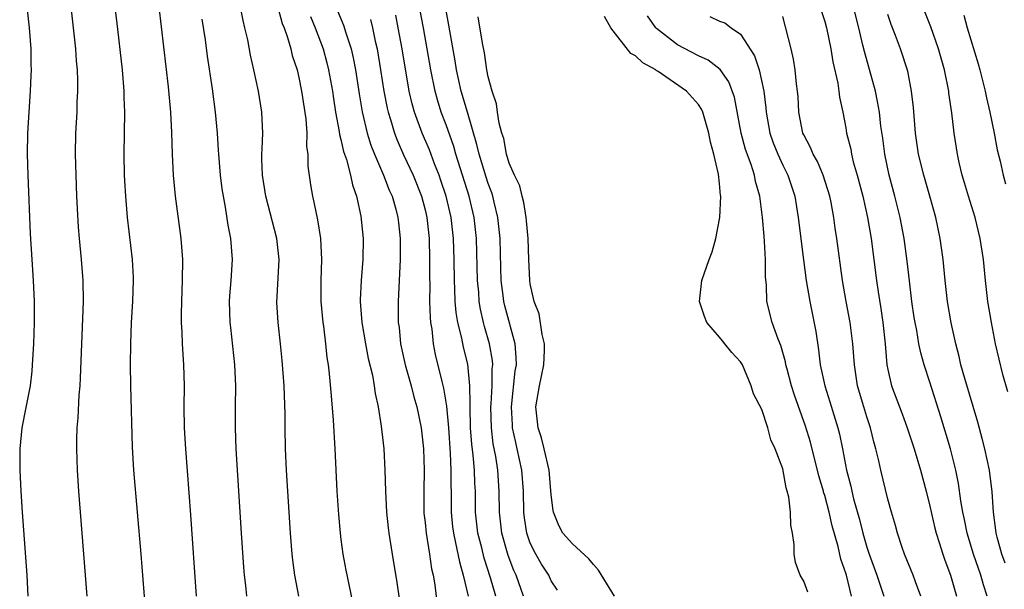
# Model space of a CAD drawing. Units: inches. Extents: x 2517000 to 2520000, y 1548000 to 1551000.
# Drawn here: x 2517562 to 2517656, y 1548214 to 1548268 of the extents above; entities that cross this region are included whole.
import ezdxf

# ---------------------------------------------------------------- set-up
doc = ezdxf.new("R2010")
doc.units = ezdxf.units.IN
doc.header["$MEASUREMENT"] = 0
doc.layers.add('LD25171548_2ft', color=55, linetype='Continuous')

msp = doc.modelspace()

# ---------------------------------------------------------------- linework, layer by layer
at = {"layer": 'LD25171548_2ft'}
for points, elevation in [([(2517574.485, 1548211), (2517573.997, 1548217), (2517573.311, 1548225), (2517573.183, 1548227.183), (2517573.031, 1548233), (2517573.001, 1548235.001), (2517573.015, 1548237.015), (2517573.083, 1548239), (2517573.201, 1548241), (2517573.278, 1548243), (2517573.271, 1548243.271), (2517573.192, 1548245), (2517572.713, 1548249), (2517572.536, 1548251), (2517572.454, 1548252.454), (2517572.43, 1548253), (2517572.39, 1548255), (2517572.448, 1548259), (2517572.392, 1548260.392), (2517572.39, 1548261), (2517572.229, 1548263), (2517571.69, 1548267.69), (2517571.276, 1548271)], 6474), ([(2517589.001, 1548213), (2517588.627, 1548215), (2517588.434, 1548216.434), (2517588.373, 1548217), (2517588.207, 1548219), (2517587.823, 1548225), (2517587.731, 1548227), (2517587.696, 1548229), (2517587.695, 1548230.306), (2517587.597, 1548233), (2517587.411, 1548235.411), (2517587.253, 1548237), (2517587.025, 1548239), (2517586.913, 1548240.913), (2517587.134, 1548245), (2517586.907, 1548247), (2517585.864, 1548251), (2517585.528, 1548253), (2517585.481, 1548254.519), (2517585.485, 1548255), (2517585.519, 1548255.519), (2517585.578, 1548257), (2517585.482, 1548259), (2517585.15, 1548261), (2517584.733, 1548263), (2517584.418, 1548264.418), (2517584.135, 1548265.865), (2517583.872, 1548267), (2517583.69, 1548267.69), (2517583.044, 1548271.044)], 6480), ([(2517586.473, 1548271), (2517587.423, 1548267.423), (2517587.592, 1548267), (2517587.921, 1548266.078), (2517588.227, 1548265), (2517588.371, 1548264.371), (2517588.826, 1548263), (2517589, 1548262.289), (2517589.263, 1548261), (2517589.65, 1548258.35), (2517589.746, 1548257), (2517589.742, 1548255.742), (2517589.843, 1548255), (2517589.858, 1548253.858), (2517590.104, 1548252.104), (2517590.287, 1548251), (2517590.429, 1548250.429), (2517590.763, 1548248.763), (2517591.046, 1548247), (2517591.14, 1548245), (2517591.079, 1548243), (2517591.102, 1548241), (2517591.289, 1548239), (2517591.346, 1548238.655), (2517591.545, 1548237), (2517591.675, 1548235.675), (2517591.781, 1548235), (2517591.88, 1548234.12), (2517592.056, 1548232.056), (2517592.277, 1548229.724), (2517592.426, 1548227), (2517592.613, 1548223), (2517592.759, 1548220.759), (2517592.92, 1548219), (2517593, 1548218.403), (2517593.194, 1548217), (2517593.472, 1548215.472), (2517595, 1548208.196)], 6482), ([(2517610.371, 1548213), (2517609.655, 1548215), (2517609.447, 1548215.447), (2517608.888, 1548216.888), (2517608.284, 1548219), (2517608.066, 1548221), (2517608.056, 1548223), (2517607.918, 1548225), (2517607.725, 1548226.275), (2517607.489, 1548227.489), (2517607.311, 1548229), (2517607.267, 1548231), (2517607.295, 1548231.295), (2517607.386, 1548233), (2517607.388, 1548234.612), (2517607.429, 1548235), (2517607.399, 1548235.399), (2517607.126, 1548237), (2517606.646, 1548238.646), (2517606.558, 1548239), (2517606.264, 1548240.264), (2517606.15, 1548241), (2517606.096, 1548241.904), (2517605.989, 1548243), (2517605.895, 1548247), (2517605.679, 1548249), (2517605.194, 1548251), (2517603.929, 1548255), (2517603.721, 1548255.722), (2517603, 1548257.775), (2517602.541, 1548259), (2517602.174, 1548260.174), (2517601.947, 1548261), (2517601.534, 1548263), (2517600.846, 1548267), (2517600.355, 1548269.645)], 6492), ([(2517563.142, 1548269), (2517563.375, 1548267), (2517563.518, 1548265), (2517563.527, 1548263.528), (2517563.547, 1548263), (2517563.534, 1548262.466), (2517563.462, 1548261), (2517563.318, 1548259), (2517563.196, 1548257), (2517563.171, 1548255), (2517563.228, 1548253), (2517563.448, 1548247.448), (2517563.598, 1548245), (2517563.75, 1548243), (2517563.85, 1548241), (2517563.834, 1548239), (2517563.757, 1548237), (2517563.656, 1548235), (2517563.609, 1548234.391), (2517563.454, 1548233), (2517563.058, 1548230.942), (2517562.649, 1548229), (2517562.459, 1548227), (2517562.474, 1548225), (2517562.565, 1548223), (2517562.69, 1548221), (2517563.143, 1548215), (2517563.241, 1548213)], 6470), ([(2517568.861, 1548213), (2517568.092, 1548223), (2517567.958, 1548225), (2517567.887, 1548227), (2517567.889, 1548227.889), (2517567.931, 1548229), (2517568.03, 1548229.97), (2517568.118, 1548232.118), (2517568.197, 1548233), (2517568.24, 1548233.76), (2517568.523, 1548241), (2517568.502, 1548243), (2517568.351, 1548245), (2517568.152, 1548247), (2517568.063, 1548248.063), (2517567.899, 1548251), (2517567.824, 1548253), (2517567.777, 1548255), (2517567.808, 1548257), (2517567.913, 1548259), (2517567.938, 1548259.938), (2517567.992, 1548261), (2517567.988, 1548262.012), (2517567.954, 1548263), (2517567.874, 1548263.874), (2517567.803, 1548265), (2517567.587, 1548267), (2517567.34, 1548269)], 6472), ([(2517579.283, 1548213), (2517578.726, 1548220.726), (2517578.252, 1548227), (2517578.141, 1548229), (2517578.108, 1548231), (2517578.114, 1548233), (2517578.059, 1548235), (2517577.943, 1548237), (2517577.91, 1548238.09), (2517577.855, 1548239), (2517577.841, 1548239.841), (2517577.861, 1548241), (2517577.94, 1548243), (2517577.96, 1548245), (2517577.815, 1548247), (2517577.283, 1548251), (2517577.087, 1548253), (2517576.985, 1548255), (2517576.928, 1548257.072), (2517576.831, 1548259), (2517576.615, 1548261.385), (2517575.706, 1548269)], 6476), ([(2517592.524, 1548269), (2517593.259, 1548267.259), (2517593.477, 1548266.523), (2517593.964, 1548265), (2517594.158, 1548264.158), (2517594.374, 1548263), (2517594.724, 1548260.724), (2517595.012, 1548259.012), (2517595.491, 1548257), (2517595.845, 1548255.845), (2517596.185, 1548255), (2517597.062, 1548253), (2517597.594, 1548251.594), (2517597.868, 1548251), (2517598.228, 1548249.772), (2517598.421, 1548249), (2517598.467, 1548248.467), (2517598.64, 1548247), (2517598.626, 1548245), (2517598.426, 1548241), (2517598.443, 1548240.443), (2517598.448, 1548239), (2517598.523, 1548238.522), (2517598.679, 1548237), (2517599.112, 1548235), (2517599.67, 1548233), (2517599.943, 1548231.943), (2517600.227, 1548231), (2517600.629, 1548229), (2517600.849, 1548227), (2517600.918, 1548225), (2517600.871, 1548223), (2517600.882, 1548221.118), (2517600.895, 1548220.895), (2517601, 1548220.004), (2517601.097, 1548219), (2517601.418, 1548217), (2517601.615, 1548215.614), (2517601.757, 1548215), (2517601.916, 1548214.084), (2517602.146, 1548212.146)], 6486), ([(2517613.579, 1548213.579), (2517613, 1548214.484), (2517612.758, 1548215), (2517612.066, 1548216.066), (2517611.517, 1548217), (2517611, 1548218.051), (2517610.664, 1548219), (2517610.452, 1548220.452), (2517610.39, 1548221), (2517610.361, 1548223), (2517610.199, 1548225), (2517609.767, 1548227), (2517609.613, 1548227.613), (2517609.327, 1548229), (2517609.302, 1548229.302), (2517609.209, 1548231), (2517609.578, 1548234.422), (2517609.678, 1548235), (2517609.675, 1548235.675), (2517609.562, 1548237), (2517608.591, 1548240.591), (2517608.498, 1548241), (2517608.438, 1548241.562), (2517608.245, 1548243), (2517608.197, 1548244.197), (2517608.128, 1548247), (2517607.928, 1548249), (2517607.563, 1548250.437), (2517607.44, 1548251), (2517607.34, 1548251.34), (2517607, 1548252.223), (2517606.81, 1548252.81), (2517606.148, 1548255), (2517605.935, 1548255.935), (2517605.022, 1548258.978), (2517604.443, 1548261), (2517603.995, 1548263), (2517603.859, 1548263.859), (2517603.264, 1548267.264), (2517602.934, 1548269)], 6494), ([(2517638.661, 1548268.661), (2517639, 1548267.6), (2517639.162, 1548267), (2517639.589, 1548265), (2517639.779, 1548263.78), (2517640.242, 1548261.758), (2517640.343, 1548261), (2517640.404, 1548260.404), (2517640.704, 1548259), (2517641, 1548257.492), (2517641.08, 1548257), (2517641.462, 1548255.462), (2517641.537, 1548255), (2517641.712, 1548254.288), (2517642.087, 1548253), (2517642.619, 1548251), (2517643.075, 1548249), (2517643.416, 1548247), (2517643.931, 1548243), (2517644.08, 1548241.92), (2517644.331, 1548240.33), (2517644.514, 1548239), (2517644.728, 1548237), (2517644.914, 1548235), (2517645, 1548234.552), (2517645.355, 1548233), (2517646.35, 1548230.351), (2517646.84, 1548229), (2517647.486, 1548227), (2517648.088, 1548225), (2517648.64, 1548223), (2517649, 1548221.575), (2517649.474, 1548219.474), (2517649.594, 1548219), (2517649.889, 1548218.111), (2517650.222, 1548217), (2517650.42, 1548216.42), (2517650.963, 1548215), (2517651.516, 1548213)], 6506), ([(2517654.442, 1548213), (2517654.084, 1548214.084), (2517653.826, 1548215), (2517653.148, 1548217), (2517652.539, 1548219), (2517652.289, 1548220.289), (2517652.124, 1548221), (2517651.94, 1548222.061), (2517651.716, 1548223.717), (2517651.458, 1548225), (2517650.947, 1548227), (2517650.04, 1548230.039), (2517649, 1548233.341), (2517648.451, 1548235), (2517648.127, 1548236.126), (2517647.954, 1548237), (2517647.744, 1548238.256), (2517647.586, 1548239), (2517647.502, 1548239.502), (2517647.285, 1548241), (2517647.045, 1548242.955), (2517646.84, 1548244.84), (2517646.551, 1548247), (2517646.172, 1548249), (2517645.671, 1548251), (2517645.125, 1548253), (2517644.697, 1548255), (2517644.506, 1548256.506), (2517644.341, 1548257.659), (2517644.194, 1548259), (2517644.02, 1548260.02), (2517643.81, 1548261), (2517642.761, 1548264.762), (2517642.631, 1548265.369), (2517642.237, 1548267), (2517641.732, 1548269)], 6508), ([(2517656.413, 1548232.413), (2517655.916, 1548234.084), (2517655.216, 1548237), (2517654.835, 1548239), (2517654.506, 1548241), (2517654.268, 1548243), (2517654.079, 1548245), (2517653.783, 1548247), (2517653.285, 1548249), (2517652.652, 1548251), (2517652.293, 1548252.293), (2517652.077, 1548253), (2517651.789, 1548254.211), (2517651.625, 1548255), (2517651.299, 1548257), (2517651.067, 1548258.933), (2517650.799, 1548260.799), (2517650.781, 1548261), (2517650.381, 1548263), (2517649.819, 1548265), (2517649.086, 1548267.086), (2517648.316, 1548269)], 6512), ([(2517584.067, 1548213), (2517583.957, 1548214.043), (2517583.833, 1548215), (2517583.766, 1548215.767), (2517583.547, 1548219), (2517583.04, 1548227), (2517582.963, 1548229), (2517582.976, 1548231), (2517583.015, 1548233), (2517582.928, 1548235), (2517582.525, 1548238.525), (2517582.485, 1548239), (2517582.415, 1548241), (2517582.44, 1548241.56), (2517582.559, 1548243), (2517582.698, 1548245), (2517582.533, 1548247), (2517582.271, 1548248.271), (2517582.025, 1548249.975), (2517581.825, 1548251), (2517581.715, 1548251.715), (2517581.555, 1548253), (2517581.382, 1548255), (2517581.37, 1548255.37), (2517581.254, 1548257), (2517581.065, 1548259), (2517580.782, 1548261.218), (2517580.326, 1548264.326), (2517580.124, 1548265.876), (2517579.817, 1548267.817)], 6478), ([(2517590.093, 1548268.093), (2517590.559, 1548267), (2517591.311, 1548265), (2517591.669, 1548263.669), (2517591.83, 1548263), (2517592.19, 1548261), (2517592.289, 1548260.289), (2517592.498, 1548259), (2517592.842, 1548257.159), (2517592.874, 1548256.874), (2517593, 1548256.405), (2517593.245, 1548255.245), (2517593.52, 1548254.48), (2517593.905, 1548253), (2517594.088, 1548252.088), (2517594.493, 1548251), (2517594.902, 1548249.099), (2517595.104, 1548247), (2517595.077, 1548245), (2517594.915, 1548243), (2517594.829, 1548241.171), (2517594.828, 1548241), (2517594.984, 1548239), (2517595.339, 1548237), (2517595.605, 1548235.604), (2517595.995, 1548234.005), (2517596.163, 1548233), (2517596.256, 1548232.256), (2517596.535, 1548231), (2517596.825, 1548229.175), (2517597.065, 1548227), (2517597.181, 1548225), (2517597.241, 1548223), (2517597.345, 1548221), (2517597.502, 1548219.502), (2517597.562, 1548219), (2517597.87, 1548217), (2517598.31, 1548214.31), (2517598.572, 1548212.572)], 6484), ([(2517595.796, 1548267.796), (2517595.99, 1548267), (2517596.25, 1548265.75), (2517596.434, 1548265), (2517596.773, 1548263), (2517597.081, 1548261), (2517597.387, 1548259.387), (2517597.477, 1548259), (2517597.708, 1548258.292), (2517598.084, 1548257), (2517598.338, 1548256.338), (2517598.954, 1548254.954), (2517599.853, 1548253), (2517600.648, 1548251), (2517601, 1548249.725), (2517601.178, 1548249), (2517601.391, 1548247), (2517601.429, 1548245), (2517601.419, 1548243.419), (2517601.437, 1548242.562), (2517601.434, 1548241), (2517601.472, 1548239.472), (2517601.517, 1548239), (2517601.627, 1548238.372), (2517601.762, 1548237), (2517601.963, 1548235.963), (2517602.583, 1548233.417), (2517602.762, 1548232.762), (2517603.049, 1548231.049), (2517603.227, 1548229), (2517603.396, 1548226.604), (2517603.464, 1548225), (2517603.453, 1548223.453), (2517603.467, 1548223), (2517603.473, 1548221), (2517603.616, 1548219.617), (2517603.688, 1548219), (2517603.907, 1548218.093), (2517604.263, 1548216.263), (2517604.634, 1548215), (2517605.086, 1548213)], 6488), ([(2517607.721, 1548213), (2517607.234, 1548214.766), (2517606.624, 1548216.624), (2517606.383, 1548217.618), (2517606.018, 1548219), (2517605.798, 1548221), (2517605.786, 1548223), (2517605.741, 1548223.74), (2517605.704, 1548225), (2517605.577, 1548226.423), (2517605.441, 1548227.441), (2517605.333, 1548229), (2517605.283, 1548231), (2517605.298, 1548231.298), (2517605.251, 1548233), (2517605.053, 1548235.053), (2517604.653, 1548236.653), (2517604.486, 1548237.514), (2517604.111, 1548239), (2517603.951, 1548239.951), (2517603.866, 1548241), (2517603.832, 1548242.168), (2517603.784, 1548243), (2517603.757, 1548245), (2517603.7, 1548247), (2517603.479, 1548249), (2517603.009, 1548251), (2517602.51, 1548252.51), (2517602.337, 1548253), (2517601.904, 1548254.096), (2517601.414, 1548255.414), (2517600.732, 1548257), (2517599.995, 1548259), (2517599.776, 1548259.776), (2517599.497, 1548261), (2517598.819, 1548265), (2517598.455, 1548267), (2517598.217, 1548268.217)], 6490), ([(2517619.02, 1548213), (2517617.499, 1548215.499), (2517617, 1548216.013), (2517616.565, 1548216.565), (2517615, 1548217.971), (2517614.106, 1548219), (2517613.716, 1548219.716), (2517613.197, 1548221), (2517613.162, 1548221.162), (2517613, 1548222.643), (2517612.786, 1548225), (2517612.325, 1548227), (2517612.061, 1548228.06), (2517611.743, 1548229), (2517611.58, 1548230.42), (2517611.528, 1548231), (2517611.87, 1548233), (2517612.08, 1548233.92), (2517612.303, 1548235), (2517612.366, 1548236.367), (2517612.362, 1548237), (2517612.137, 1548237.863), (2517611.833, 1548239.832), (2517611.372, 1548241), (2517611, 1548242.684), (2517610.954, 1548243), (2517610.85, 1548245), (2517610.785, 1548247), (2517610.657, 1548248.658), (2517610.617, 1548249), (2517610.398, 1548250.397), (2517610.215, 1548251), (2517610.002, 1548252.002), (2517609.503, 1548253), (2517609, 1548254.16), (2517608.752, 1548255), (2517608.475, 1548256.475), (2517608.304, 1548257), (2517608.046, 1548257.954), (2517607.884, 1548259), (2517607.784, 1548259.784), (2517607.373, 1548261), (2517607, 1548262.359), (2517606.875, 1548263), (2517606.635, 1548264.635), (2517606.459, 1548265.54), (2517606.053, 1548268.053)], 6496), ([(2517637.383, 1548213.383), (2517637, 1548214.437), (2517636.676, 1548215), (2517636.212, 1548216.212), (2517636.086, 1548217), (2517636.092, 1548217.908), (2517635.928, 1548219), (2517635.761, 1548219.762), (2517635.75, 1548221), (2517635.593, 1548222.407), (2517635.435, 1548223), (2517635.32, 1548223.32), (2517635, 1548225.116), (2517634.288, 1548227), (2517633.863, 1548227.863), (2517633.6, 1548229), (2517633, 1548230.743), (2517632.234, 1548232.233), (2517632.01, 1548233), (2517631.164, 1548235), (2517631, 1548235.275), (2517630.165, 1548236.165), (2517629.497, 1548237), (2517629.264, 1548237.264), (2517629, 1548237.611), (2517627.799, 1548239), (2517627.567, 1548239.567), (2517627.091, 1548241), (2517627.324, 1548243), (2517628.01, 1548245), (2517628.281, 1548245.719), (2517628.637, 1548247), (2517629, 1548248.825), (2517629.023, 1548249), (2517629.104, 1548251), (2517629.085, 1548251.085), (2517629, 1548252.216), (2517628.91, 1548253.09), (2517628.461, 1548255), (2517628.133, 1548256.133), (2517627.973, 1548257), (2517627.398, 1548259), (2517627.283, 1548259.283), (2517627, 1548259.735), (2517625.866, 1548261), (2517623.147, 1548262.853), (2517622.962, 1548262.962), (2517622.925, 1548263), (2517621.692, 1548263.691), (2517621, 1548264.34), (2517620.566, 1548264.566), (2517618.651, 1548267), (2517618.067, 1548268.067)], 6498), ([(2517641.546, 1548213), (2517641.061, 1548215), (2517641, 1548215.212), (2517640.536, 1548216.536), (2517640.278, 1548217.722), (2517639.702, 1548219.702), (2517639.423, 1548221), (2517639, 1548222.574), (2517638.892, 1548222.892), (2517638.871, 1548223), (2517638.439, 1548224.438), (2517637.632, 1548227.632), (2517637.17, 1548229.17), (2517636.119, 1548232.119), (2517635.827, 1548233), (2517635.409, 1548234.591), (2517635.308, 1548235), (2517635.265, 1548235.265), (2517634.834, 1548236.834), (2517634.58, 1548237.42), (2517634.005, 1548239), (2517633.49, 1548241), (2517633.449, 1548242.551), (2517633.358, 1548243.358), (2517633.361, 1548245), (2517633.282, 1548246.718), (2517633.227, 1548247.227), (2517633.091, 1548249), (2517632.821, 1548251), (2517632.411, 1548252.411), (2517632.304, 1548253), (2517631.991, 1548254.009), (2517631.459, 1548255.459), (2517631.058, 1548257), (2517630.414, 1548260.413), (2517629.884, 1548261.883), (2517629.048, 1548263.048), (2517627.923, 1548263.923), (2517627, 1548264.339), (2517625, 1548265.401), (2517623, 1548266.929), (2517622.927, 1548267), (2517622.155, 1548268.155)], 6500), ([(2517628.085, 1548268.084), (2517629, 1548267.647), (2517629.483, 1548267.483), (2517630.094, 1548267), (2517631, 1548266.415), (2517632.334, 1548264.334), (2517632.753, 1548263), (2517633.192, 1548261), (2517633.395, 1548259.395), (2517633.425, 1548259), (2517633.782, 1548257), (2517634.093, 1548256.093), (2517634.526, 1548255), (2517635, 1548253.964), (2517635.493, 1548253), (2517636.157, 1548251), (2517636.483, 1548249), (2517636.97, 1548244.97), (2517637.242, 1548243), (2517637.58, 1548241), (2517638.147, 1548238.146), (2517638.416, 1548236.416), (2517638.571, 1548235), (2517638.991, 1548233), (2517639.48, 1548231.48), (2517640.231, 1548229), (2517640.389, 1548228.39), (2517640.686, 1548227), (2517641.073, 1548225), (2517641.471, 1548223.471), (2517641.562, 1548223), (2517641.737, 1548222.264), (2517642.292, 1548220.292), (2517642.61, 1548219), (2517643, 1548217.668), (2517643.227, 1548217), (2517643.952, 1548215), (2517644.619, 1548213)], 6502), ([(2517648.137, 1548213), (2517647.611, 1548214.389), (2517647.401, 1548215), (2517646.59, 1548217), (2517646.361, 1548217.64), (2517645.914, 1548219), (2517645.724, 1548219.724), (2517645.343, 1548221), (2517645, 1548222.222), (2517644.315, 1548225), (2517644.136, 1548225.864), (2517643.869, 1548227), (2517643.678, 1548227.678), (2517643.352, 1548229), (2517643, 1548230.036), (2517642.698, 1548231), (2517642.121, 1548233), (2517641.819, 1548235), (2517641.667, 1548237), (2517641.402, 1548239), (2517641.031, 1548241), (2517640.689, 1548243), (2517640.14, 1548247), (2517639.984, 1548247.984), (2517639.849, 1548249), (2517639.594, 1548250.406), (2517639.471, 1548251), (2517638.859, 1548253), (2517638.298, 1548254.298), (2517637.891, 1548255), (2517637.642, 1548255.642), (2517637, 1548256.824), (2517636.923, 1548257), (2517636.547, 1548259), (2517636.462, 1548260.461), (2517636.41, 1548261), (2517636.309, 1548261.691), (2517636.185, 1548263), (2517636.025, 1548264.025), (2517635.796, 1548265), (2517635, 1548268.076)], 6504), ([(2517656.144, 1548216.144), (2517655.834, 1548217), (2517655.389, 1548218.611), (2517655.299, 1548219), (2517655.277, 1548219.277), (2517655.027, 1548221), (2517654.918, 1548222.917), (2517654.658, 1548225), (2517654.219, 1548227), (2517653.978, 1548227.978), (2517653.547, 1548229.547), (2517652.32, 1548233.679), (2517651.945, 1548235), (2517651.777, 1548235.777), (2517651.448, 1548237), (2517651.021, 1548238.979), (2517650.678, 1548241), (2517650.445, 1548243), (2517650.252, 1548245), (2517649.983, 1548247), (2517649.56, 1548249), (2517648.997, 1548251), (2517648.406, 1548253), (2517647.913, 1548255), (2517647.627, 1548257), (2517647.433, 1548259.433), (2517647.257, 1548261), (2517646.882, 1548262.882), (2517646.197, 1548265), (2517645.729, 1548266.271), (2517645.317, 1548267.317), (2517645, 1548268.257)], 6510), ([(2517652.216, 1548268.216), (2517652.536, 1548267), (2517653.579, 1548263.579), (2517653.736, 1548263), (2517654.243, 1548261), (2517654.365, 1548260.366), (2517654.68, 1548259), (2517655.092, 1548257), (2517655.4, 1548255.399), (2517655.667, 1548254.333), (2517655.963, 1548253), (2517656.188, 1548252.188)], 6514)]:
    msp.add_lwpolyline(points, dxfattribs=dict(at, elevation=elevation))

doc.saveas('drawing.dxf')
